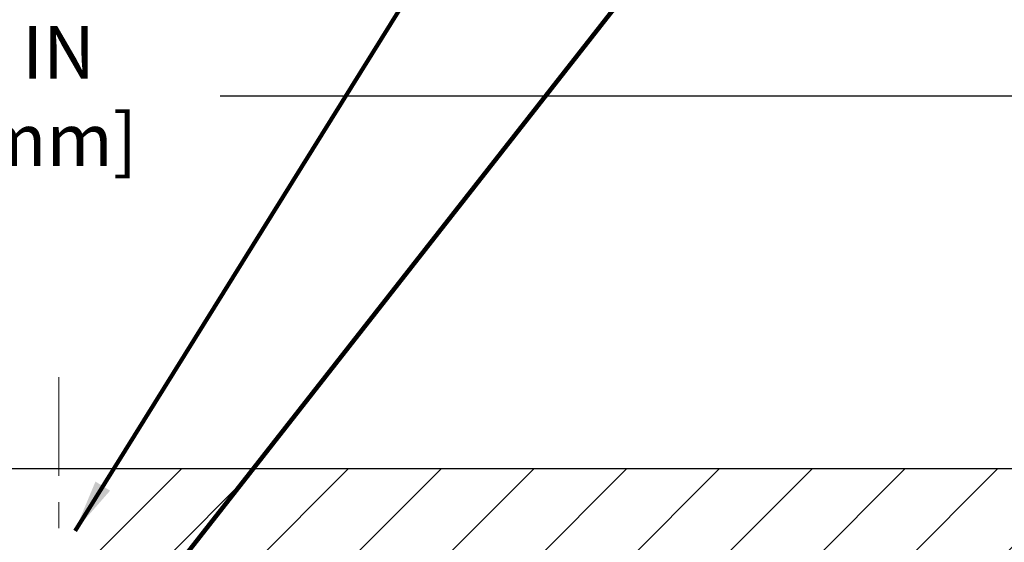
# Model space of a CAD drawing. Extents: x 95 to 3254, y -34 to 1977.
# Drawn here: x 112 to 115, y -17 to -15 of the extents above; entities that cross this region are included whole.
import ezdxf

# ---------------------------------------------------------------- set-up
doc = ezdxf.new("R2010")
doc.units = 0
doc.header["$LTSCALE"] = 5
doc.header["$MEASUREMENT"] = 0
doc.linetypes.add('CENTERX2', pattern=[4, 2.5, -0.5, 0.5, -0.5])
doc.layers.get('DEFPOINTS').update_dxf_attribs({"linetype": 'CONTINUOUS'})
for name, color, linetype, lineweight in [('CENTERLINE - L', 1, 'CENTERX2', 15), ('COVER PLATE - L', 7, 'CONTINUOUS', 25), ('DIMS', 50, 'CONTINUOUS', 25), ('TEXT - 4', 241, 'CONTINUOUS', 25)]:
    doc.layers.add(name, color=color, linetype=linetype, lineweight=lineweight)
doc.layers.add('SCREW-L', color=1, linetype='CONTINUOUS')
doc.styles.add('ROMANS', font='romans', dxfattribs={"width": 0.9})
doc.dimstyles.get("Standard").update_dxf_attribs({"dimtxt": 0.18, "dimasz": 0.18, "dimexe": 0.18, "dimexo": 0.0625, "dimgap": 0.09, "dimtad": 0, "dimtih": 1, "dimtoh": 1, "dimdec": 4, "dimzin": 0, "dimdsep": 46, "dimtxsty": 'Standard', "dimcen": 0.09, "dimadec": 0, "dimazin": 0, "dimtfac": 1, "dimtdec": 4, "dimtofl": 0, "dimtmove": 0, "dimatfit": 3, "dimfxl": 1, "dimtolj": 1, "dimtzin": 0, "dimarcsym": 0})

# ---------------------------------------------------------------- blocks, each defined once
blk = doc.blocks.new('*D3')
at = {"layer": 'DEFPOINTS', "color": 0, "transparency": 16777216}
for p in [(117.0563272886407, -15.20393123458606), (106.5563272886407, -16.87213421065342), (117.0563272886407, -16.87213421065364)]:
    blk.add_point(p, dxfattribs=at)
at = {"layer": 'DIMS', "color": 0, "lineweight": -2, "transparency": 16777216}
for p, q in [((106.5563272886407, -16.67213421065342), (106.5563272886407, -15.00393123458606)), ((117.0563272886407, -16.67213421065365), (117.0563272886407, -15.00393123458606)), ((106.7563272886407, -15.20393123458606), (110.3551945049987, -15.20393123458606)), ((116.8563272886407, -15.20393123458606), (112.4218611716654, -15.20393123458606))]:
    blk.add_line(p, q, dxfattribs=at)
at = {"layer": 'DIMS', "color": 0, "transparency": 16777216}
for points in [[(106.7563272886407, -15.17059790125272), (106.7563272886407, -15.23726456791939), (106.5563272886407, -15.20393123458606)], [(116.8563272886407, -15.17059790125272), (116.8563272886407, -15.23726456791939), (117.0563272886407, -15.20393123458606)]]:
    blk.add_solid(points, dxfattribs=at)
at = {"layer": 'DIMS', "color": 0, "transparency": 16777216, "insert": (111.3885278383321, -15.20393123458606), "char_height": 0.2, "attachment_point": 5}
blk.add_mtext('\\A1;10 1/2 IN\\P [266.7mm]', dxfattribs=at)

msp = doc.modelspace()

# ---------------------------------------------------------------- hatches: boundary and pattern name
at = {"layer": 'COVER PLATE - L'}
h = msp.add_hatch(dxfattribs=at)
h.set_pattern_fill('ANSI31', color=252, scale=2, style=0)
h.set_pattern_definition([(45, (55.39144620134111, -29.94780102539592), (-0.1767766952966368, 0.1767766952966369), [])])
h.paths.add_polyline_path([(115.6385068337374, -16.62213421065363), (112.2750772886406, -16.62213421065354), (111.9625772886407, -16.93463421065351), (111.9625772886407, -16.99713421065326), (117.0563272886407, -16.99713421065319), (117.0563272886407, -16.87213421065364)])

# ---------------------------------------------------------------- linework, layer by layer
at = {"layer": 'CENTERLINE - L', "ltscale": 0.03}
msp.add_line((111.8063272886407, -16.27518264550559), (111.8063272886407, -23.56489602775859), dxfattribs=at)
at = {"layer": 'COVER PLATE - L'}
msp.add_line((107.9741477435449, -16.62213421065344), (115.6385068337374, -16.62213421065363), dxfattribs=at)
at = {"layer": 'SCREW-L'}
for p in [(111.3375772886407, -16.62213421065351), (111.9625772886407, -16.93463421065351)]:
    msp.add_line(p, (112.2750772886407, -16.62213421065351), dxfattribs=at)

# ---------------------------------------------------------------- dimensions: what is measured, and where the dimension line sits
at = {"layer": 'DIMS'}
dim = msp.add_linear_dim(base=(117.0563272886407, -15.20393123458606), p1=(106.5563272886407, -16.87213421065342), p2=(117.0563272886407, -16.87213421065364), text='<>\\P[]', dimstyle='Standard', override={"dimtxt": 0.2, "dimasz": 0.2, "dimexe": 0.2, "dimexo": 0.2, "dimgap": 0.2, "dimlunit": 5, "dimpost": ' IN', "dimfrac": 2}, dxfattribs=at)
dim.commit()
dim.dimension.update_dxf_attribs({"geometry": '*D3', "text_midpoint": (111.3885278383321, -15.20393123458606), "dimtype": 160})

# ---------------------------------------------------------------- leaders
at = {"layer": 'TEXT - 4'}
for points in [[(111.8684503968747, -16.85920185054093), (114.8583904101108, -12.0623126098354), (115.1163170938948, -12.0623126098354)], [(112.0422318832235, -17.26653753116982), (115.0219536514987, -13.47109604731523), (115.3490802602003, -13.47109604731523)]]:
    msp.add_leader(points, dimstyle='Standard', override={"dimtxt": 0.7, "dimasz": 0.2, "dimexe": 0.5, "dimexo": 0.5, "dimtih": 0, "dimtoh": 0, "dimtxsty": 'ROMANS', "dimdle": 0.05, "dimclrd": 256, "dimclre": 256, "dimclrt": 256, "dimtfac": 0.3, "dimlwd": 65535, "dimlwe": 65535}, dxfattribs=at)

doc.saveas('drawing.dxf')
